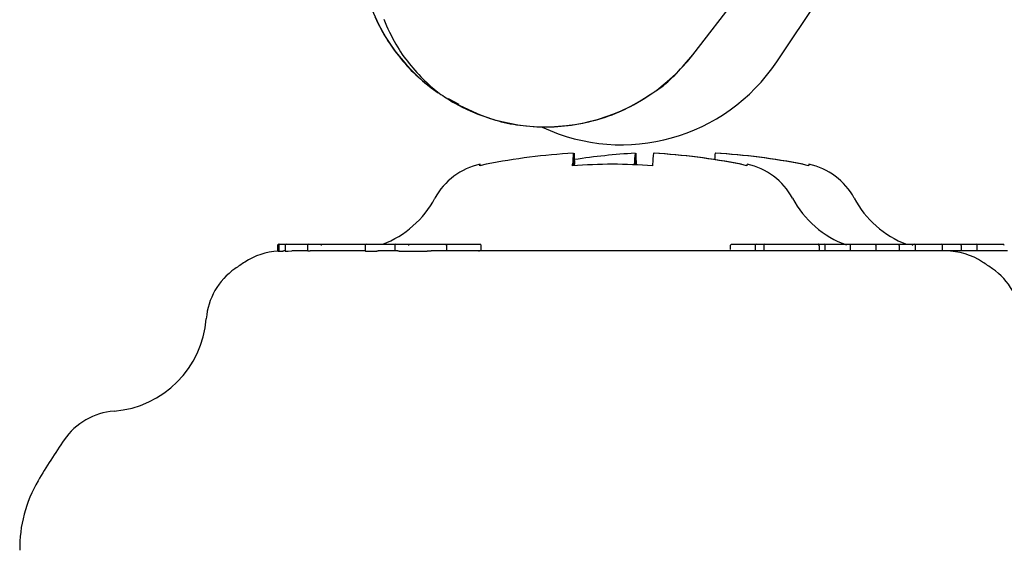
# Model space of a CAD drawing. Extents: x -2883 to 19706, y -5523 to 6083.
# Drawn here: x 10270 to 10344, y -4399 to -4359 of the extents above; entities that cross this region are included whole.
import ezdxf

# ---------------------------------------------------------------- set-up
doc = ezdxf.new("R2010")
doc.units = 0

msp = doc.modelspace()

# ---------------------------------------------------------------- linework, layer by layer
at = {"color": 7, "linetype": 'Continuous'}
for p, q in [((10320.773, -4361.436), (10324.493, -4356.642)), ((10327.063, -4361.955), (10330.448, -4356.891)), ((10303.264, -4365.153), (10302.467, -4364.735)), ((10302.941, -4365.046), (10304.62, -4365.815)), ((10311.828, -4368.794), (10311.828, -4369.734)), ((10311.88, -4368.794), (10311.88, -4369.732)), ((10316.453, -4368.794), (10316.453, -4369.681)), ((10316.505, -4368.794), (10316.505, -4369.683)), ((10317.88, -4368.794), (10317.88, -4368.797)), ((10322.505, -4368.794), (10322.505, -4368.797)), ((10305.309, -4369.62), (10304.828, -4369.737)), ((10304.828, -4369.737), (10304.854, -4369.628)), ((10311.767, -4369.737), (10311.771, -4369.62)), ((10317.771, -4369.62), (10317.767, -4369.737)), ((10324.827, -4369.737), (10324.347, -4369.62)), ((10329.453, -4369.737), (10328.972, -4369.62)), ((10289.67, -4375.714), (10289.67, -4376.123)), ((10289.762, -4375.714), (10289.762, -4376.122)), ((10289.771, -4375.614), (10289.862, -4375.614)), ((10289.862, -4375.614), (10290.344, -4375.614)), ((10290.244, -4376.114), (10290.144, -4376.114)), ((10290.244, -4375.714), (10290.244, -4376.121)), ((10290.344, -4375.614), (10292.011, -4375.614)), ((10291.935, -4376.114), (10290.749, -4376.114)), ((10291.91, -4375.714), (10291.91, -4376.114)), ((10292.01, -4375.614), (10292.949, -4375.614)), ((10296.246, -4376.114), (10292.12, -4376.114)), ((10292.949, -4375.614), (10296.34, -4375.614)), ((10296.24, -4375.714), (10296.24, -4376.114)), ((10296.34, -4375.614), (10298.113, -4375.614)), ((10298.693, -4376.114), (10297.214, -4376.114)), ((10298.113, -4375.614), (10298.361, -4375.614)), ((10298.361, -4375.614), (10298.558, -4375.614)), ((10298.457, -4375.714), (10298.457, -4376.114)), ((10298.558, -4375.614), (10299.524, -4375.614)), ((10299.469, -4376.117), (10300.673, -4376.115)), ((10299.524, -4375.614), (10300.728, -4375.614)), ((10300.728, -4375.614), (10302.242, -4375.614)), ((10339.729, -4376.114), (10301.177, -4376.114)), ((10302.242, -4375.614), (10304.645, -4375.614)), ((10302.324, -4375.714), (10302.324, -4376.114)), ((10304.645, -4375.614), (10304.828, -4375.614)), ((10304.928, -4376.031), (10304.928, -4375.714)), ((10323.588, -4375.714), (10323.588, -4375.997)), ((10323.688, -4375.614), (10325.378, -4375.614)), ((10325.378, -4375.614), (10325.549, -4375.614)), ((10325.449, -4375.714), (10325.449, -4376.114)), ((10325.549, -4375.614), (10326.201, -4375.614)), ((10326.101, -4375.714), (10326.101, -4376.114)), ((10326.201, -4375.614), (10327.892, -4375.614)), ((10327.892, -4375.614), (10330.174, -4375.614)), ((10330.174, -4375.614), (10330.603, -4375.614)), ((10330.233, -4375.714), (10330.233, -4376.114)), ((10330.603, -4375.614), (10332.629, -4375.614)), ((10330.703, -4376.114), (10330.703, -4375.714)), ((10332.563, -4375.714), (10332.563, -4376.114)), ((10332.629, -4375.614), (10334.407, -4375.614)), ((10334.407, -4375.614), (10336.245, -4375.614)), ((10334.507, -4376.114), (10334.507, -4375.714)), ((10336.245, -4375.614), (10337.355, -4375.614)), ((10336.249, -4375.714), (10336.249, -4376.114)), ((10337.355, -4375.614), (10339.286, -4375.614)), ((10337.455, -4376.114), (10337.455, -4375.714)), ((10339.286, -4375.614), (10339.389, -4375.614)), ((10339.389, -4375.614), (10339.39, -4375.614)), ((10339.39, -4375.614), (10340.87, -4375.614)), ((10339.49, -4376.114), (10339.49, -4375.714)), ((10344.354, -4376.114), (10339.753, -4376.114)), ((10340.87, -4375.614), (10341.98, -4375.614)), ((10340.874, -4375.714), (10340.874, -4376.114)), ((10341.98, -4375.614), (10343.911, -4375.614)), ((10342.08, -4376.114), (10342.08, -4375.714)), ((10343.911, -4375.614), (10344.014, -4375.614)), ((10344.014, -4375.614), (10344.015, -4375.614))]:
    msp.add_line(p, q, dxfattribs=at)
for points in [[(10296.967, -4358.603), (10297.075, -4358.835), (10297.189, -4359.067), (10297.307, -4359.299), (10297.43, -4359.529), (10297.557, -4359.758), (10297.69, -4359.985), (10297.826, -4360.209), (10297.967, -4360.43), (10298.112, -4360.648), (10298.26, -4360.862), (10298.411, -4361.073), (10298.564, -4361.28), (10298.72, -4361.483), (10298.878, -4361.681), (10299.038, -4361.875), (10299.199, -4362.064), (10299.361, -4362.248), (10299.525, -4362.427), (10299.691, -4362.6), (10299.858, -4362.768), (10300.026, -4362.93), (10300.196, -4363.086), (10300.368, -4363.237), (10300.541, -4363.382), (10300.714, -4363.522), (10300.889, -4363.659), (10301.065, -4363.793), (10301.241, -4363.924), (10301.418, -4364.054), (10301.595, -4364.183)], [(10297.633, -4358.763), (10297.732, -4359.009), (10297.835, -4359.253), (10297.943, -4359.495), (10298.055, -4359.732), (10298.17, -4359.965), (10298.287, -4360.192), (10298.406, -4360.413), (10298.527, -4360.627), (10298.648, -4360.832), (10298.77, -4361.028), (10298.892, -4361.217), (10299.016, -4361.399), (10299.141, -4361.575), (10299.269, -4361.748), (10299.4, -4361.917), (10299.534, -4362.084), (10299.672, -4362.251), (10299.815, -4362.419), (10299.961, -4362.586), (10300.11, -4362.751), (10300.26, -4362.914), (10300.41, -4363.073), (10300.559, -4363.226), (10300.707, -4363.374), (10300.852, -4363.515), (10300.993, -4363.647), (10301.131, -4363.772), (10301.265, -4363.89), (10301.398, -4364.001), (10301.528, -4364.106), (10301.657, -4364.207), (10301.785, -4364.302), (10301.913, -4364.394), (10302.041, -4364.483), (10302.169, -4364.569), (10302.298, -4364.652), (10302.426, -4364.733), (10302.555, -4364.813), (10302.683, -4364.891), (10302.812, -4364.969), (10302.941, -4365.046)], [(10317.781, -4364.271), (10317.872, -4364.216), (10317.963, -4364.16), (10318.055, -4364.101), (10318.149, -4364.04), (10318.246, -4363.975), (10318.346, -4363.905), (10318.449, -4363.829), (10318.556, -4363.746), (10318.668, -4363.656), (10318.785, -4363.558), (10318.906, -4363.452), (10319.031, -4363.338), (10319.16, -4363.216), (10319.294, -4363.086), (10319.43, -4362.949), (10319.57, -4362.803), (10319.714, -4362.65), (10319.86, -4362.489), (10320.008, -4362.323), (10320.159, -4362.152), (10320.311, -4361.976), (10320.464, -4361.798), (10320.619, -4361.618), (10320.773, -4361.436)], [(10304.618, -4365.822), (10304.811, -4365.897), (10305.005, -4365.972), (10305.2, -4366.046), (10305.397, -4366.119), (10305.597, -4366.189), (10305.799, -4366.257), (10306.006, -4366.322), (10306.216, -4366.383), (10306.432, -4366.44), (10306.652, -4366.494), (10306.877, -4366.543), (10307.106, -4366.588), (10307.34, -4366.629), (10307.578, -4366.666), (10307.82, -4366.7), (10308.066, -4366.73), (10308.316, -4366.756), (10308.569, -4366.779), (10308.825, -4366.797), (10309.083, -4366.812), (10309.343, -4366.822), (10309.604, -4366.827), (10309.867, -4366.828), (10310.13, -4366.823), (10310.392, -4366.814), (10310.655, -4366.8), (10310.917, -4366.78), (10311.179, -4366.756), (10311.441, -4366.726), (10311.702, -4366.692), (10311.962, -4366.652), (10312.221, -4366.608), (10312.479, -4366.559), (10312.736, -4366.505), (10312.992, -4366.446), (10313.246, -4366.383), (10313.498, -4366.315), (10313.749, -4366.243), (10313.997, -4366.167), (10314.243, -4366.087), (10314.487, -4366.003), (10314.728, -4365.915), (10314.967, -4365.823), (10315.202, -4365.727), (10315.434, -4365.627), (10315.663, -4365.522), (10315.888, -4365.413), (10316.11, -4365.299), (10316.327, -4365.181), (10316.541, -4365.058), (10316.752, -4364.933), (10316.961, -4364.804), (10317.168, -4364.673), (10317.373, -4364.54), (10317.577, -4364.406), (10317.781, -4364.272)], [(10317.767, -4369.737), (10317.392, -4369.716), (10317.017, -4369.695), (10316.642, -4369.676), (10316.267, -4369.659), (10315.892, -4369.645), (10315.517, -4369.634), (10315.142, -4369.627), (10314.767, -4369.624), (10314.392, -4369.627), (10314.017, -4369.634), (10313.642, -4369.645), (10313.267, -4369.659), (10312.892, -4369.676), (10312.517, -4369.695), (10312.142, -4369.716), (10311.767, -4369.737)], [(10324.854, -4369.627), (10324.853, -4369.622), (10324.852, -4369.618), (10324.851, -4369.614), (10324.85, -4369.611), (10324.849, -4369.61), (10324.847, -4369.61), (10324.846, -4369.613), (10324.844, -4369.619), (10324.843, -4369.627), (10324.841, -4369.638), (10324.839, -4369.651), (10324.837, -4369.666), (10324.834, -4369.682), (10324.832, -4369.7), (10324.83, -4369.718), (10324.828, -4369.737)], [(10329.479, -4369.627), (10329.479, -4369.622), (10329.477, -4369.618), (10329.476, -4369.614), (10329.475, -4369.611), (10329.474, -4369.61), (10329.473, -4369.61), (10329.471, -4369.613), (10329.469, -4369.619), (10329.468, -4369.627), (10329.466, -4369.638), (10329.464, -4369.651), (10329.462, -4369.666), (10329.459, -4369.682), (10329.457, -4369.7), (10329.455, -4369.718), (10329.453, -4369.737)], [(10289.712, -4376.121), (10289.713, -4376.121), (10289.713, -4376.121), (10289.714, -4376.121), (10289.715, -4376.121), (10289.717, -4376.121), (10289.718, -4376.121), (10289.721, -4376.121), (10289.723, -4376.121), (10289.727, -4376.12), (10289.731, -4376.12), (10289.735, -4376.12), (10289.74, -4376.12), (10289.746, -4376.12), (10289.751, -4376.12), (10289.757, -4376.119), (10289.762, -4376.119)], [(10289.773, -4376.122), (10289.775, -4376.122), (10289.777, -4376.122), (10289.779, -4376.122), (10289.782, -4376.122), (10289.786, -4376.122), (10289.792, -4376.122), (10289.799, -4376.122), (10289.807, -4376.122), (10289.818, -4376.121), (10289.831, -4376.121), (10289.846, -4376.12), (10289.862, -4376.119), (10289.88, -4376.119), (10289.899, -4376.118), (10289.92, -4376.117), (10289.942, -4376.117), (10289.965, -4376.116), (10289.988, -4376.116), (10290.013, -4376.115), (10290.038, -4376.115), (10290.064, -4376.115), (10290.091, -4376.114), (10290.117, -4376.114), (10290.144, -4376.114)], [(10290.251, -4376.121), (10290.293, -4376.123), (10290.468, -4376.118), (10290.749, -4376.114)], [(10291.935, -4376.114), (10292.12, -4376.114)], [(10296.246, -4376.114), (10296.249, -4376.114), (10296.251, -4376.114), (10296.254, -4376.114), (10296.257, -4376.114), (10296.261, -4376.114), (10296.265, -4376.114), (10296.271, -4376.115), (10296.277, -4376.115), (10296.284, -4376.115), (10296.293, -4376.115), (10296.303, -4376.116), (10296.314, -4376.116), (10296.327, -4376.117), (10296.343, -4376.117), (10296.36, -4376.117), (10296.379, -4376.118), (10296.401, -4376.118), (10296.425, -4376.118), (10296.451, -4376.119), (10296.479, -4376.119), (10296.508, -4376.119), (10296.539, -4376.119), (10296.572, -4376.119), (10296.605, -4376.119), (10296.64, -4376.119), (10296.675, -4376.119), (10296.711, -4376.118), (10296.748, -4376.118), (10296.785, -4376.118), (10296.823, -4376.117), (10296.862, -4376.117), (10296.9, -4376.116), (10296.939, -4376.116), (10296.978, -4376.116), (10297.017, -4376.115), (10297.057, -4376.115), (10297.096, -4376.115), (10297.135, -4376.114), (10297.175, -4376.114), (10297.214, -4376.114)], [(10298.693, -4376.114), (10298.724, -4376.114), (10298.756, -4376.114), (10298.789, -4376.115), (10298.824, -4376.115), (10298.861, -4376.115), (10298.9, -4376.115), (10298.943, -4376.116), (10298.989, -4376.116), (10299.04, -4376.116), (10299.094, -4376.116), (10299.152, -4376.117), (10299.212, -4376.117), (10299.274, -4376.117), (10299.338, -4376.117), (10299.403, -4376.117), (10299.469, -4376.117)], [(10299.524, -4375.614), (10299.513, -4375.616), (10299.503, -4375.622), (10299.493, -4375.631), (10299.485, -4375.643), (10299.478, -4375.658), (10299.473, -4375.676), (10299.47, -4375.694), (10299.469, -4375.714)], [(10300.673, -4376.115), (10300.708, -4376.115), (10300.743, -4376.115), (10300.778, -4376.115), (10300.812, -4376.115), (10300.846, -4376.115), (10300.88, -4376.115), (10300.913, -4376.114), (10300.945, -4376.114), (10300.976, -4376.114), (10301.006, -4376.114), (10301.035, -4376.114), (10301.064, -4376.114), (10301.093, -4376.114), (10301.121, -4376.114), (10301.149, -4376.114), (10301.177, -4376.114)], [(10302.242, -4375.614), (10302.243, -4375.614), (10302.244, -4375.614), (10302.245, -4375.614), (10302.247, -4375.614), (10302.248, -4375.614), (10302.249, -4375.614), (10302.25, -4375.614), (10302.252, -4375.615), (10302.253, -4375.615), (10302.255, -4375.615), (10302.257, -4375.616), (10302.259, -4375.616), (10302.261, -4375.616), (10302.262, -4375.617), (10302.265, -4375.618), (10302.267, -4375.618), (10302.269, -4375.619), (10302.271, -4375.62), (10302.274, -4375.622), (10302.276, -4375.623), (10302.279, -4375.624), (10302.281, -4375.626), (10302.284, -4375.628), (10302.286, -4375.63), (10302.289, -4375.632), (10302.291, -4375.634), (10302.294, -4375.637), (10302.296, -4375.639), (10302.299, -4375.642), (10302.301, -4375.645), (10302.304, -4375.648), (10302.306, -4375.651), (10302.308, -4375.655), (10302.31, -4375.658), (10302.312, -4375.662), (10302.314, -4375.665), (10302.315, -4375.669), (10302.317, -4375.673), (10302.318, -4375.677), (10302.319, -4375.681), (10302.32, -4375.685), (10302.321, -4375.689), (10302.322, -4375.693), (10302.322, -4375.697), (10302.323, -4375.701), (10302.323, -4375.706), (10302.324, -4375.71), (10302.324, -4375.714)], [(10304.728, -4376.101), (10304.751, -4376.097), (10304.773, -4376.094), (10304.795, -4376.09), (10304.815, -4376.087), (10304.835, -4376.083), (10304.852, -4376.079), (10304.868, -4376.075), (10304.881, -4376.071), (10304.891, -4376.067), (10304.899, -4376.062), (10304.905, -4376.057), (10304.909, -4376.052), (10304.912, -4376.047), (10304.914, -4376.042), (10304.915, -4376.036), (10304.916, -4376.031)], [(10330.233, -4375.714), (10330.233, -4375.71), (10330.233, -4375.705), (10330.233, -4375.701), (10330.232, -4375.697), (10330.232, -4375.693), (10330.231, -4375.689), (10330.231, -4375.685), (10330.23, -4375.681), (10330.229, -4375.677), (10330.228, -4375.673), (10330.227, -4375.669), (10330.226, -4375.665), (10330.225, -4375.662), (10330.223, -4375.658), (10330.222, -4375.655), (10330.22, -4375.651), (10330.219, -4375.648), (10330.217, -4375.645), (10330.215, -4375.642), (10330.214, -4375.639), (10330.212, -4375.637), (10330.21, -4375.634), (10330.208, -4375.632), (10330.206, -4375.63), (10330.205, -4375.628), (10330.203, -4375.626), (10330.201, -4375.624), (10330.199, -4375.623), (10330.198, -4375.622), (10330.196, -4375.621), (10330.194, -4375.62), (10330.193, -4375.619), (10330.191, -4375.618), (10330.19, -4375.617), (10330.189, -4375.617), (10330.187, -4375.616), (10330.186, -4375.616), (10330.185, -4375.616), (10330.183, -4375.615), (10330.182, -4375.615), (10330.181, -4375.615), (10330.18, -4375.615), (10330.179, -4375.614), (10330.178, -4375.614), (10330.177, -4375.614), (10330.176, -4375.614), (10330.175, -4375.614), (10330.174, -4375.614)], [(10336.249, -4375.714), (10336.249, -4375.71), (10336.249, -4375.706), (10336.249, -4375.701), (10336.249, -4375.697), (10336.249, -4375.693), (10336.249, -4375.689), (10336.249, -4375.685), (10336.249, -4375.681), (10336.248, -4375.677), (10336.248, -4375.673), (10336.248, -4375.669), (10336.248, -4375.666), (10336.248, -4375.662), (10336.248, -4375.658), (10336.248, -4375.655), (10336.248, -4375.652), (10336.248, -4375.648), (10336.248, -4375.645), (10336.248, -4375.642), (10336.248, -4375.639), (10336.247, -4375.637), (10336.247, -4375.634), (10336.247, -4375.632), (10336.247, -4375.63), (10336.247, -4375.628), (10336.247, -4375.626), (10336.247, -4375.624), (10336.247, -4375.623), (10336.247, -4375.621), (10336.246, -4375.62), (10336.246, -4375.619), (10336.246, -4375.618), (10336.246, -4375.617), (10336.246, -4375.617), (10336.246, -4375.616), (10336.246, -4375.616), (10336.246, -4375.615), (10336.246, -4375.615), (10336.246, -4375.615), (10336.246, -4375.614), (10336.246, -4375.614), (10336.246, -4375.614), (10336.246, -4375.614), (10336.246, -4375.614), (10336.246, -4375.614), (10336.246, -4375.614), (10336.245, -4375.614), (10336.245, -4375.614)], [(10340.874, -4375.714), (10340.874, -4375.71), (10340.874, -4375.706), (10340.874, -4375.701), (10340.874, -4375.697), (10340.874, -4375.693), (10340.874, -4375.689), (10340.874, -4375.685), (10340.874, -4375.681), (10340.874, -4375.677), (10340.874, -4375.673), (10340.874, -4375.669), (10340.873, -4375.666), (10340.873, -4375.662), (10340.873, -4375.658), (10340.873, -4375.655), (10340.873, -4375.652), (10340.873, -4375.648), (10340.873, -4375.645), (10340.873, -4375.642), (10340.873, -4375.639), (10340.873, -4375.637), (10340.873, -4375.634), (10340.872, -4375.632), (10340.872, -4375.63), (10340.872, -4375.628), (10340.872, -4375.626), (10340.872, -4375.624), (10340.872, -4375.623), (10340.872, -4375.621), (10340.872, -4375.62), (10340.872, -4375.619), (10340.871, -4375.618), (10340.871, -4375.617), (10340.871, -4375.617), (10340.871, -4375.616), (10340.871, -4375.616), (10340.871, -4375.615), (10340.871, -4375.615), (10340.871, -4375.615), (10340.871, -4375.614), (10340.871, -4375.614), (10340.871, -4375.614), (10340.871, -4375.614), (10340.871, -4375.614), (10340.871, -4375.614), (10340.871, -4375.614), (10340.871, -4375.614), (10340.871, -4375.614)]]:
    msp.add_lwpolyline(points, dxfattribs=at)
for centre, radius, start, end in [((10309.678, -4352.819), 13.956, 153.84326, 235.15439), ((10309.75, -4352.834), 13.982, 240.85775, 322.06095), ((10315.43, -4354.165), 13.999, 244.959, 326.20146), ((10314.83, -4418.623), 49.919, 93.44795, 100.99598), ((10322.689, -4369.958), 10.923, 173.88199, 178.22651), ((10301.095, -4369.95), 10.848, 1.74189, 6.11671), ((10319.457, -4418.642), 49.939, 93.44855, 98.68051), ((10327.314, -4369.958), 10.923, 173.88199, 178.22651), ((10305.72, -4369.95), 10.848, 1.74189, 6.11671), ((10328.689, -4369.958), 10.923, 173.88199, 178.22651), ((10314.826, -4418.623), 49.919, 79.00402, 86.55205), ((10314.877, -4418.63), 49.927, 79.00461, 86.55147), ((10329.121, -4369.585), 6.715, 173.23999, 177.36419), ((10319.451, -4418.623), 49.919, 79.00402, 86.55205), ((10319.503, -4418.626), 49.923, 79.00443, 86.55217), ((10305.871, -4374.52), 5, 101.74895, 151.80597), ((10323.837, -4374.52), 5, 28.19403, 78.24476), ((10328.462, -4374.52), 5, 28.19403, 78.24476), ((10294.854, -4368.614), 7.5, 291.03947, 331.80597), ((10334.854, -4368.614), 7.5, 208.19403, 250.0291), ((10339.479, -4368.614), 7.5, 208.19403, 248.96053), ((10289.979, -4381.114), 5, 93.03514, 123.55731), ((10289.771, -4375.714), 0.1, 90, 180), ((10289.862, -4375.714), 0.1, 90, 180), ((10290.344, -4375.714), 0.1, 90, 180), ((10292.01, -4375.714), 0.1, 90, 180), ((10293.159, -4375.69), 0.223, 160.16296, 186.24306), ((10296.34, -4375.714), 0.1, 90, 180), ((10298.557, -4375.714), 0.1, 90, 180), ((10304.828, -4375.714), 0.1, 0, 90), ((10323.688, -4375.714), 0.1, 90, 180), ((10325.549, -4375.714), 0.1, 90, 180), ((10326.201, -4375.714), 0.1, 90, 180), ((10330.603, -4375.714), 0.1, 0, 90), ((10332.651, -4375.7), 0.0887, 103.75281, 188.99322), ((10334.407, -4375.714), 0.1, 0, 90), ((10337.151, -4375.714), 0.1, 0, 90), ((10337.355, -4375.714), 0.1, 0, 90), ((10339.39, -4375.714), 0.1, 0, 90), ((10339.729, -4381.114), 5, 56.44269, 90), ((10341.98, -4375.714), 0.1, 0, 90), ((10344.015, -4375.714), 0.1, 0, 90), ((10314.854, -4418.614), 50, 123.55731, 124.57365), ((10314.854, -4418.614), 50, 55.42635, 56.44269), ((10289.318, -4381.561), 5, 124.57365, 175.65457), ((10340.39, -4381.561), 5, 4.34543, 55.42635), ((10276.854, -4380.614), 7.5, 274.34543, 355.65457), ((10277.801, -4393.078), 5, 94.34543, 145.42635), ((10314.854, -4418.614), 50, 145.42635, 149.60309), ((10280.352, -4398.374), 10, 149.60309, 180.78412)]:
    msp.add_arc(centre, radius, start, end, dxfattribs=at)

doc.saveas('drawing.dxf')
